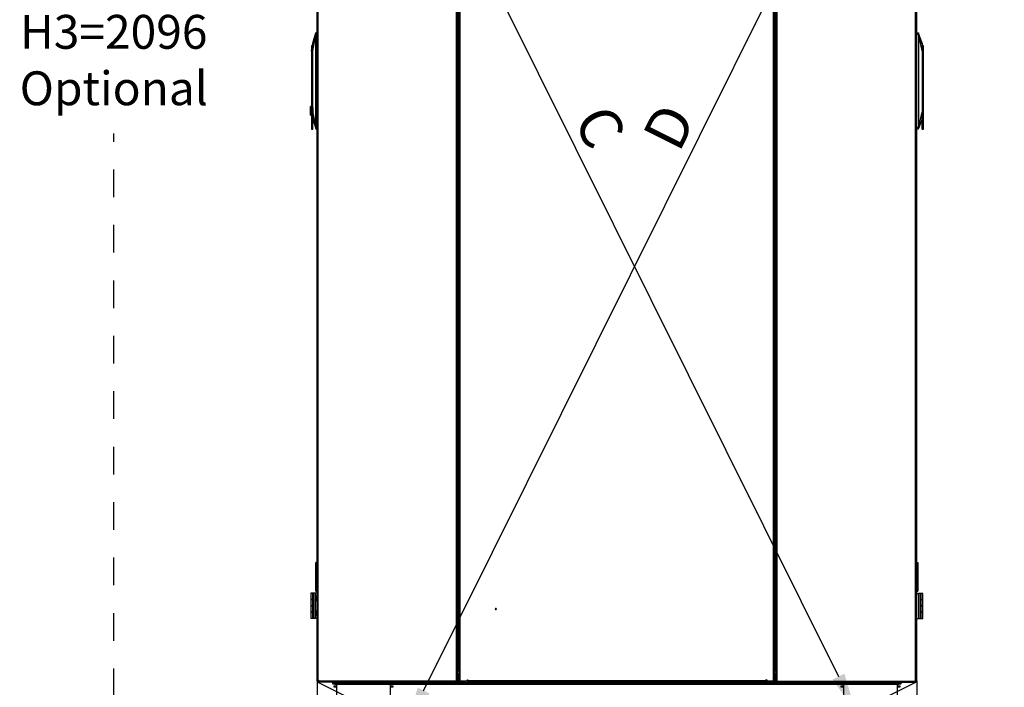
# Model space of a CAD drawing. Units: millimetres. Extents: x 0 to 3089, y -589 to 302.
# Drawn here: x 158 to 240, y 102 to 158 of the extents above; entities that cross this region are included whole.
import ezdxf

# ---------------------------------------------------------------- set-up
doc = ezdxf.new("R2010")
doc.units = ezdxf.units.MM
doc.header["$LTSCALE"] = 23.1
doc.header["$PDMODE"] = 3
doc.header["$PDSIZE"] = 1
doc.linetypes.add('DOT', pattern=[0.2, 0.1, -0.1])
doc.layers.get('0').update_dxf_attribs({"linetype": 'CONTINUOUS'})
doc.layers.get('Defpoints').update_dxf_attribs({"linetype": 'CONTINUOUS'})
doc.styles.add('SLDTEXTSTYLE1', font='TXT', dxfattribs={"width": 0.75, "bigfont": 'bigfont'})
doc.styles.add('SLDTEXTSTYLE2', font='TXT', dxfattribs={"width": 0.681818})
doc.styles.get("Standard").update_dxf_attribs({"font": 'gost.ttf'})
doc.dimstyles.new('ISO-25', dxfattribs={"dimtxt": 2.5, "dimasz": 2.5, "dimexe": 1.25, "dimexo": 0.625, "dimtad": 1, "dimtxsty": 'Standard', "dimcen": 2.5, "dimadec": 0, "dimazin": 0, "dimtfac": 1, "dimtmove": 0, "dimatfit": 3, "dimfxl": 0, "dimarcsym": 0})
doc.dimstyles.new('SLDDIMSTYLE0', dxfattribs={"dimtxt": 3.5, "dimasz": 3.302, "dimexe": 0, "dimexo": 0.0625, "dimgap": 0.875, "dimtad": 1, "dimrnd": 1e-09, "dimzin": 12, "dimdsep": 46, "dimtxsty": 'SLDTEXTSTYLE1', "dimsah": 1, "dimcen": 0.09, "dimadec": 0, "dimazin": 3, "dimtfac": 1, "dimtofl": 0, "dimtmove": 0, "dimatfit": 3, "dimfxl": 0, "dimfrac": 2, "dimtolj": 1, "dimtzin": 12, "dimarcsym": 0})
doc.dimstyles.new('SLDDIMSTYLE1', dxfattribs={"dimtxt": 2.116667, "dimasz": 3.302, "dimexe": 0, "dimexo": 0.0625, "dimgap": 0.529167, "dimtad": 1, "dimdec": 0, "dimlfac": 20, "dimrnd": 1e-09, "dimzin": 12, "dimdsep": 46, "dimtxsty": 'SLDTEXTSTYLE2', "dimsah": 1, "dimcen": 0.09, "dimadec": 0, "dimazin": 3, "dimtfac": 1, "dimtdec": 0, "dimtofl": 0, "dimtmove": 0, "dimatfit": 3, "dimfxl": 0, "dimfrac": 2, "dimtolj": 1, "dimtzin": 12, "dimarcsym": 0})

# ---------------------------------------------------------------- blocks, each defined once
blk = doc.blocks.new('*D11')
at = {"color": 0, "linetype": 'DOT', "lineweight": -2, "transparency": 16777216}
for p, q in [((181.473, 202.728), (162.486, 202.728)), ((165.661, 199.426), (165.661, 159.578)), ((165.661, 101.179), (165.661, 148.063)), ((185.422, 97.877), (162.486, 97.877))]:
    blk.add_line(p, q, dxfattribs=at)
at = {"color": 0, "linetype": 'DOT', "transparency": 16777216}
for points in [[(165.11, 199.426), (166.211, 199.426), (165.661, 202.728)], [(165.11, 101.179), (166.211, 101.179), (165.661, 97.877)]]:
    blk.add_solid(points, dxfattribs=at)
at = {"layer": 'Defpoints', "color": 0, "linetype": 'DOT', "transparency": 16777216}
for p in [(182.743, 202.728), (165.661, 97.877), (186.692, 97.877)]:
    blk.add_point(p, dxfattribs=at)
at = {"color": 0, "linetype": 'DOT', "transparency": 16777216, "insert": (165.661, 153.821), "char_height": 2.8222, "attachment_point": 5}
blk.add_mtext('H3=2096\\POptional', dxfattribs=at)
blk = doc.blocks.new('*D47')
at = {"color": 0, "linetype": 'Continuous', "lineweight": -2, "transparency": 16777216}
for p, q in [((182.613, 202.537), (177.663, 200.073)), ((179.135, 197.117), (226.089, 102.81)), ((232.51, 102.318), (227.561, 99.854))]:
    blk.add_line(p, q, dxfattribs=at)
at = {"color": 0, "linetype": 'Continuous', "transparency": 16777216}
for points in [[(179.628, 197.362), (178.642, 196.872), (177.663, 200.073)], [(226.582, 103.055), (225.596, 102.564), (227.561, 99.854)]]:
    blk.add_solid(points, dxfattribs=at)
at = {"layer": 'Defpoints', "color": 0, "linetype": 'Continuous', "transparency": 16777216}
for p in [(182.669, 202.565), (232.566, 102.346), (227.561, 99.854)]:
    blk.add_point(p, dxfattribs=at)
at = {"color": 0, "linetype": 'Continuous', "lineweight": 25, "transparency": 16777216, "insert": (207.777, 149.405), "char_height": 3.5, "attachment_point": 2, "rotation": 296.46783, "style": 'SLDTEXTSTYLE1'}
blk.add_mtext('\\A1;C', dxfattribs=at)
blk = doc.blocks.new('*D48')
at = {"color": 0, "linetype": 'Continuous', "lineweight": -2, "transparency": 16777216}
for p, q in [((232.622, 202.537), (239.925, 198.901)), ((191.5, 101.637), (238.453, 195.945)), ((182.725, 102.318), (190.028, 98.682))]:
    blk.add_line(p, q, dxfattribs=at)
at = {"color": 0, "linetype": 'Continuous', "transparency": 16777216}
for points in [[(237.961, 196.19), (238.946, 195.7), (239.925, 198.901)], [(191.007, 101.883), (191.992, 101.392), (190.028, 98.682)]]:
    blk.add_solid(points, dxfattribs=at)
at = {"layer": 'Defpoints', "color": 0, "linetype": 'Continuous', "transparency": 16777216}
for p in [(232.566, 202.565), (239.925, 198.901), (182.669, 102.346)]:
    blk.add_point(p, dxfattribs=at)
at = {"color": 0, "linetype": 'Continuous', "lineweight": 25, "transparency": 16777216, "insert": (210.395, 149.405), "char_height": 3.5, "attachment_point": 2, "rotation": 63.53217, "style": 'SLDTEXTSTYLE1'}
blk.add_mtext('\\A1;D', dxfattribs=at)
blk = doc.blocks.new('*D49')
at = {"color": 0, "linetype": 'Continuous', "lineweight": -2, "transparency": 16777216}
for p, q in [((182.613, 102.448), (182.613, 91.234)), ((232.621, 102.448), (232.621, 91.234)), ((185.915, 91.234), (229.319, 91.234))]:
    blk.add_line(p, q, dxfattribs=at)
at = {"color": 0, "linetype": 'Continuous', "transparency": 16777216}
for points in [[(185.915, 91.784), (185.915, 90.683), (182.613, 91.234)], [(229.319, 91.784), (229.319, 90.683), (232.621, 91.234)]]:
    blk.add_solid(points, dxfattribs=at)
at = {"layer": 'Defpoints', "color": 0, "linetype": 'Continuous', "transparency": 16777216}
for p in [(182.613, 102.511), (232.621, 102.511), (232.621, 91.234)]:
    blk.add_point(p, dxfattribs=at)
at = {"color": 0, "linetype": 'Continuous', "lineweight": 25, "transparency": 16777216, "insert": (205.608, 93.879), "char_height": 2.1167, "attachment_point": 2, "style": 'SLDTEXTSTYLE2'}
blk.add_mtext('\\A1;1000', dxfattribs=at)

msp = doc.modelspace()

# ---------------------------------------------------------------- linework, layer by layer
at = {"color": 7, "linetype": 'Continuous', "lineweight": 25}
for p, q in [((182.61314, 102.5106), (182.61314, 202.39977)), ((182.71314, 102.50177), (182.71314, 202.4086)), ((194.24186, 102.45183), (194.24186, 202.45855)), ((194.34186, 102.45183), (194.34186, 202.45855)), ((194.38186, 202.57519), (194.38186, 103.26844)), ((194.4776, 102.44518), (194.4776, 202.46563)), ((194.5576, 102.44518), (194.5576, 202.46563)), ((220.67674, 102.44518), (220.67674, 202.46563)), ((220.75674, 102.44518), (220.75674, 202.46563)), ((220.85248, 202.57519), (220.85248, 103.26844)), ((220.89248, 102.45183), (220.89248, 202.45855)), ((220.99248, 102.45183), (220.99248, 202.45855)), ((232.5212, 102.50177), (232.5212, 202.4086)), ((232.6212, 102.5106), (232.6212, 202.39977)), ((182.26314, 155.60064), (182.51053, 156.44996)), ((182.26314, 154.95893), (182.50355, 156.30524)), ((182.5079, 156.35893), (182.50355, 156.30524)), ((182.50355, 148.61262), (182.50355, 156.30524)), ((182.5079, 156.35893), (182.61314, 156.35893)), ((182.61314, 156.45893), (182.5106, 156.44996)), ((232.6212, 156.45526), (232.76532, 156.44265)), ((232.6212, 156.35526), (232.76995, 156.35526)), ((233.0712, 155.60526), (232.77859, 156.43431)), ((233.0712, 155.52091), (232.77859, 156.43223)), ((232.78411, 156.25628), (232.78397, 156.25778)), ((232.78411, 148.64716), (232.78411, 156.25628)), ((232.79241, 148.64716), (232.79241, 156.25629)), ((233.0712, 154.95526), (232.79241, 156.25629)), ((182.1468, 154.98077), (182.14314, 155.02374)), ((182.14314, 155.02374), (182.14314, 154.98026)), ((182.1468, 154.98077), (182.14314, 154.98026)), ((182.14314, 154.98026), (182.14314, 154.96284)), ((182.14314, 154.96284), (182.14314, 148.65409)), ((182.22013, 154.87468), (182.1625, 154.94736)), ((182.20548, 154.85603), (182.20548, 148.86982)), ((182.22814, 154.85603), (182.2166, 154.85603)), ((182.26314, 154.90262), (182.22013, 154.87468)), ((182.23248, 154.85603), (182.22814, 154.85603)), ((182.22814, 154.85603), (182.22814, 148.99643)), ((182.23248, 154.85603), (182.26314, 154.8758)), ((182.23248, 148.97577), (182.23248, 154.85603)), ((182.26314, 149.95893), (182.26314, 154.95893)), ((233.0712, 154.95526), (233.15713, 154.95526)), ((233.0712, 154.95526), (233.0712, 149.85526)), ((233.0712, 154.88677), (233.10053, 154.86611)), ((233.15713, 154.95526), (233.10053, 154.86611)), ((233.10053, 154.86611), (233.10053, 148.94534)), ((233.15982, 154.95526), (233.15713, 154.95526)), ((182.08564, 150.32207), (182.08564, 150.32768)), ((182.14314, 150.32768), (182.08564, 150.32768)), ((182.08564, 149.59018), (182.08564, 150.32207)), ((182.14314, 149.59018), (182.08564, 149.59018)), ((182.26314, 150.23961), (182.25314, 150.23845)), ((182.25314, 150.23845), (182.25314, 148.92928)), ((182.25814, 149.59018), (182.25314, 149.59018)), ((182.25814, 149.59018), (182.25814, 149.70859)), ((182.26314, 149.60393), (182.25814, 149.60393)), ((182.50355, 148.61262), (182.26314, 149.95893)), ((232.79241, 148.64716), (233.0712, 149.85526)), ((233.0712, 149.826), (233.0662, 149.826)), ((233.0662, 149.79922), (233.0712, 149.79922)), ((233.0662, 149.74494), (233.0712, 149.74494)), ((233.0712, 149.61284), (233.0662, 149.61284)), ((233.0712, 148.90321), (233.0712, 149.85526)), ((233.1687, 149.95526), (233.16721, 149.95526)), ((233.1687, 150.06814), (233.1687, 149.95526)), ((233.1687, 149.95526), (233.1837, 149.95526)), ((233.1687, 149.95526), (233.1687, 149.87312)), ((233.1812, 150.19574), (233.18271, 150.19554)), ((233.1812, 148.62027), (233.1812, 149.78688)), ((233.18271, 149.71497), (233.1812, 149.71477)), ((182.16814, 148.43393), (182.16814, 148.68435)), ((182.22814, 148.99643), (182.20548, 148.86982)), ((182.23248, 148.97577), (182.22814, 148.99643)), ((182.26314, 149.31885), (182.51053, 148.46791)), ((233.0712, 149.28527), (232.77937, 148.47787)), ((232.77937, 148.47569), (233.0712, 149.20526)), ((233.0712, 148.43026), (233.0712, 148.90321)), ((233.1562, 148.43026), (233.1562, 148.64372)), ((182.16814, 148.43393), (182.25314, 148.43393)), ((182.50355, 148.61262), (182.5079, 148.55893)), ((182.61314, 148.55893), (182.5079, 148.55893)), ((182.5106, 148.4679), (182.61314, 148.45893)), ((232.77066, 148.55526), (232.6212, 148.55526)), ((232.6212, 148.45526), (232.76616, 148.46794)), ((233.0712, 148.43026), (233.1562, 148.43026)), ((182.51314, 111.92012), (182.51314, 112.32012)), ((182.61314, 112.32012), (182.51314, 112.32012)), ((182.61314, 111.92012), (182.51314, 111.92012)), ((182.51314, 110.32012), (182.51314, 111.92012)), ((232.6212, 112.32012), (232.7212, 112.32012)), ((232.6212, 111.92012), (232.7212, 111.92012)), ((232.7212, 112.32012), (232.7212, 111.92012)), ((232.7212, 111.92012), (232.7212, 110.32012)), ((182.61314, 110.32012), (182.51314, 110.32012)), ((182.51314, 109.92012), (182.51314, 110.32012)), ((232.6212, 110.32012), (232.7212, 110.32012)), ((232.7212, 110.32012), (232.7212, 109.92012)), ((182.09236, 109.75056), (182.09236, 109.23672)), ((182.23124, 109.75056), (182.09236, 109.75056)), ((182.09236, 109.23672), (182.23124, 109.23672)), ((182.09236, 109.22631), (182.09236, 108.71247)), ((182.23124, 109.22631), (182.09236, 109.22631)), ((182.18471, 109.23672), (182.18471, 109.22631)), ((182.23124, 109.75056), (182.23124, 109.23672)), ((182.33539, 109.75056), (182.23124, 109.75056)), ((182.23124, 109.23672), (182.33539, 109.23672)), ((182.23124, 109.22631), (182.23124, 108.71247)), ((182.31803, 109.22631), (182.23124, 109.22631)), ((182.31803, 108.71247), (182.31803, 109.22631)), ((182.33539, 109.22631), (182.31803, 109.22631)), ((182.33539, 107.66743), (182.33539, 109.75056)), ((182.47427, 109.75056), (182.33539, 109.75056)), ((182.47427, 107.66743), (182.47427, 109.75056)), ((182.61314, 109.75056), (182.47427, 109.75056)), ((182.51314, 109.92012), (182.61314, 109.92012)), ((182.61314, 109.57512), (182.56314, 109.57512)), ((182.56314, 109.57512), (182.56314, 109.42396)), ((182.56314, 109.42396), (182.56314, 109.08512)), ((182.61314, 109.42396), (182.56314, 109.42396)), ((232.6212, 109.92012), (232.7212, 109.92012)), ((232.6212, 109.74688), (232.76008, 109.74688)), ((232.76008, 109.74688), (232.76008, 107.66376)), ((232.89895, 109.74688), (232.76008, 109.74688)), ((232.89895, 109.74688), (232.89895, 107.66376)), ((232.91631, 109.74688), (232.89895, 109.74688)), ((232.89895, 109.23305), (232.91631, 109.23305)), ((233.00311, 109.22263), (232.89895, 109.22263)), ((232.91631, 109.74688), (232.91631, 109.23305)), ((233.00311, 109.74688), (232.91631, 109.74688)), ((232.91631, 109.23305), (233.00311, 109.23305)), ((233.00311, 109.23305), (233.00311, 109.74688)), ((233.14198, 109.74688), (233.00311, 109.74688)), ((233.00311, 109.23305), (233.14198, 109.23305)), ((233.00311, 108.70879), (233.00311, 109.22263)), ((233.14198, 109.22263), (233.00311, 109.22263)), ((233.04882, 109.23305), (233.04882, 109.22263)), ((233.04963, 109.22263), (233.04963, 109.23305)), ((233.14198, 109.23305), (233.14198, 109.74688)), ((233.14198, 108.70879), (233.14198, 109.22263)), ((182.09236, 108.71247), (182.23124, 108.71247)), ((182.09236, 108.70552), (182.09236, 108.19169)), ((182.23124, 108.70552), (182.09236, 108.70552)), ((182.18471, 108.71247), (182.18471, 108.70552)), ((182.23124, 108.71247), (182.31803, 108.71247)), ((182.23124, 108.70552), (182.23124, 108.19169)), ((182.33539, 108.70552), (182.23124, 108.70552)), ((182.31803, 108.71247), (182.33539, 108.71247)), ((182.56314, 109.08512), (182.61314, 109.08512)), ((232.89895, 108.70879), (233.00311, 108.70879)), ((232.91631, 108.70185), (232.89895, 108.70185)), ((232.91631, 108.70185), (232.91631, 108.18801)), ((233.00311, 108.70185), (232.91631, 108.70185)), ((233.00311, 108.70879), (233.14198, 108.70879)), ((233.00311, 108.18801), (233.00311, 108.70185)), ((233.14198, 108.70185), (233.00311, 108.70185)), ((233.04882, 108.70879), (233.04882, 108.70185)), ((233.04963, 108.70185), (233.04963, 108.70879)), ((233.14198, 108.18801), (233.14198, 108.70185)), ((182.09236, 108.19169), (182.23124, 108.19169)), ((182.09236, 108.18127), (182.09236, 107.66743)), ((182.23124, 108.18127), (182.09236, 108.18127)), ((182.09236, 107.66743), (182.23124, 107.66743)), ((182.18471, 108.19169), (182.18471, 108.18127)), ((182.23124, 108.19169), (182.33539, 108.19169)), ((182.23124, 108.18127), (182.23124, 107.66743)), ((182.31803, 108.18127), (182.23124, 108.18127)), ((182.23124, 107.66743), (182.31803, 107.66743)), ((182.33539, 108.18127), (182.31803, 108.18127)), ((182.31803, 107.66743), (182.31803, 108.18127)), ((182.31803, 107.66743), (182.33539, 107.66743)), ((182.33539, 107.66743), (182.47427, 107.66743)), ((182.61314, 107.66743), (182.47427, 107.66743)), ((182.61314, 108.32512), (182.56314, 108.32512)), ((182.56314, 108.32512), (182.56314, 108.17396)), ((182.56314, 108.17396), (182.56314, 107.83512)), ((182.61314, 108.17396), (182.56314, 108.17396)), ((182.56314, 107.83512), (182.61314, 107.83512)), ((232.6212, 107.66376), (232.76008, 107.66376)), ((232.76008, 107.66376), (232.89895, 107.66376)), ((232.89895, 108.18801), (232.91631, 108.18801)), ((233.00311, 108.1776), (232.89895, 108.1776)), ((232.89895, 107.66376), (233.00311, 107.66376)), ((232.91631, 108.18801), (233.00311, 108.18801)), ((233.00311, 108.18801), (233.14198, 108.18801)), ((233.00311, 107.66376), (233.00311, 108.1776)), ((233.14198, 108.1776), (233.00311, 108.1776)), ((233.00311, 107.66376), (233.14198, 107.66376)), ((233.04882, 108.18801), (233.04882, 108.1776)), ((233.04963, 108.1776), (233.04963, 108.18801)), ((233.14198, 107.66376), (233.14198, 108.1776)), ((194.4776, 103.26844), (194.34186, 103.26844)), ((194.34186, 103.06686), (194.4776, 103.06686)), ((194.34186, 102.97694), (194.4776, 102.97694)), ((194.38186, 102.97694), (194.38186, 102.33519)), ((220.89248, 103.26844), (220.75674, 103.26844)), ((220.89248, 103.06686), (220.75674, 103.06686)), ((220.75674, 102.97694), (220.89248, 102.97694)), ((220.85248, 102.97694), (220.85248, 102.33519)), ((182.67314, 102.5106), (182.61314, 102.5106)), ((182.61314, 102.43513), (182.61314, 102.5106)), ((182.67314, 102.43513), (182.61314, 102.43513)), ((182.67314, 102.43513), (182.67314, 102.5106)), ((182.71314, 102.45183), (182.71314, 102.50177)), ((182.71314, 102.39513), (182.71314, 102.33513)), ((182.74765, 102.39513), (182.71314, 102.39513)), ((182.74765, 102.33513), (182.71314, 102.33513)), ((182.74765, 102.39513), (182.74765, 102.33513)), ((182.77344, 102.39513), (182.74765, 102.39513)), ((182.77344, 102.33513), (182.74765, 102.33513)), ((194.21172, 102.43513), (182.77344, 102.43513)), ((182.77344, 102.33513), (182.77344, 102.39513)), ((194.16221, 102.33513), (182.77344, 102.33513)), ((183.89217, 102.30269), (183.89217, 102.33513)), ((183.95217, 102.30269), (183.89217, 102.30269)), ((183.89217, 102.29519), (183.89217, 102.30269)), ((183.95217, 102.29519), (183.89217, 102.29519)), ((183.95217, 102.30269), (183.95217, 102.33513)), ((183.95217, 102.29519), (183.95217, 102.30269)), ((183.99217, 102.25519), (183.99217, 102.19519)), ((184.07235, 102.25519), (183.99217, 102.25519)), ((184.10389, 102.19519), (183.99217, 102.19519)), ((184.00467, 102.33513), (184.00467, 102.3027)), ((184.03492, 101.92454), (184.03492, 102.04519)), ((184.03492, 102.04519), (184.22967, 102.04519)), ((184.22967, 101.92454), (184.03492, 101.92454)), ((184.0427, 102.29519), (231.19165, 102.29519)), ((184.10389, 102.19519), (231.13046, 102.19519)), ((184.22967, 102.19519), (184.22967, 100.38519)), ((188.72967, 100.38519), (188.72967, 102.19519)), ((188.72967, 102.04519), (188.92442, 102.04519)), ((188.92442, 101.92454), (188.72967, 101.92454)), ((188.92442, 102.04519), (188.92442, 101.92454)), ((188.92442, 101.92454), (188.92442, 102.04519)), ((194.2718, 102.33513), (194.16221, 102.33513)), ((194.2718, 102.39513), (194.18792, 102.39513)), ((194.2718, 102.39513), (194.2718, 102.33513)), ((194.28186, 102.45183), (194.34186, 102.45183)), ((194.28186, 102.45183), (194.28186, 102.33519)), ((194.28186, 102.33519), (194.34186, 102.33519)), ((194.34186, 102.45183), (194.34186, 102.33519)), ((194.38186, 102.33519), (194.34186, 102.33519)), ((194.38186, 102.33519), (195.11832, 102.33519)), ((194.4776, 102.44518), (194.5576, 102.44518)), ((195.08717, 102.44518), (194.5576, 102.44518)), ((195.16717, 102.44661), (195.16717, 102.48661)), ((195.2356, 102.48661), (195.16717, 102.48661)), ((195.24037, 102.44661), (195.16717, 102.44661)), ((195.16717, 102.44561), (195.16717, 102.40561)), ((195.16717, 102.44561), (195.2362, 102.44561)), ((195.16717, 102.40561), (195.2362, 102.40561)), ((195.2362, 102.48561), (219.98677, 102.48561)), ((195.2362, 102.44561), (195.2362, 102.40561)), ((195.2362, 102.40561), (219.98677, 102.40561)), ((220.06717, 102.44661), (219.98341, 102.44661)), ((219.98677, 102.40561), (219.98677, 102.44561)), ((219.98677, 102.44561), (220.06717, 102.44561)), ((219.98677, 102.40561), (220.06717, 102.40561)), ((220.06717, 102.48661), (219.98728, 102.48661)), ((220.06717, 102.44661), (220.06717, 102.48661)), ((220.06717, 102.44561), (220.06717, 102.40561)), ((220.85248, 102.33519), (220.11602, 102.33519)), ((220.67674, 102.44518), (220.15717, 102.44518)), ((220.67674, 102.44518), (220.75674, 102.44518)), ((220.85248, 102.33519), (220.89248, 102.33519)), ((220.95248, 102.45183), (220.89248, 102.45183)), ((220.89248, 102.45183), (220.89248, 102.33519)), ((220.95248, 102.33519), (220.89248, 102.33519)), ((220.95248, 102.45183), (220.95248, 102.33519)), ((220.96254, 102.39513), (220.96254, 102.33513)), ((220.96254, 102.39513), (221.04643, 102.39513)), ((220.96254, 102.33513), (221.07214, 102.33513)), ((221.02262, 102.43513), (232.4609, 102.43513)), ((221.07214, 102.33513), (232.4609, 102.33513)), ((226.30992, 101.92454), (226.30992, 102.04519)), ((226.30992, 102.04519), (226.50467, 102.04519)), ((226.30992, 102.04519), (226.30992, 101.92454)), ((226.50467, 101.92454), (226.30992, 101.92454)), ((226.50467, 102.19519), (226.50467, 100.38519)), ((231.00467, 100.38519), (231.00467, 102.19519)), ((231.00467, 102.04519), (231.19942, 102.04519)), ((231.19942, 101.92454), (231.00467, 101.92454)), ((231.24217, 102.19519), (231.13046, 102.19519)), ((231.24217, 102.25519), (231.1597, 102.25519)), ((231.19942, 102.04519), (231.19942, 101.92454)), ((231.22967, 102.3027), (231.22967, 102.33513)), ((231.24217, 102.25519), (231.24217, 102.19519)), ((231.28217, 102.33513), (231.28217, 102.30269)), ((231.28217, 102.30269), (231.34217, 102.30269)), ((231.28217, 102.30269), (231.28217, 102.29519)), ((231.28217, 102.29519), (231.34217, 102.29519)), ((231.34217, 102.33513), (231.34217, 102.30269)), ((231.34217, 102.30269), (231.34217, 102.29519)), ((232.4609, 102.33513), (232.4609, 102.39513)), ((232.4609, 102.39513), (232.48669, 102.39513)), ((232.4609, 102.33513), (232.48669, 102.33513)), ((232.48669, 102.39513), (232.48669, 102.33513)), ((232.48669, 102.39513), (232.5212, 102.39513)), ((232.48669, 102.33513), (232.5212, 102.33513)), ((232.5212, 102.45183), (232.5212, 102.50177)), ((232.5212, 102.39513), (232.5212, 102.33513)), ((232.5612, 102.5106), (232.6212, 102.5106)), ((232.5612, 102.43513), (232.5612, 102.5106)), ((232.5612, 102.43513), (232.6212, 102.43513)), ((232.6212, 102.43513), (232.6212, 102.5106))]:
    msp.add_line(p, q, dxfattribs=at)
at = {"color": 7, "linetype": 'Continuous', "lineweight": 25, "flags": 128}
msp.add_lwpolyline([(233.1812, 150.12363), (233.1812, 152.91212), (233.1812, 155.10307)], dxfattribs=at)
at = {"color": 7, "linetype": 'Continuous', "lineweight": 25}
for centre, radius, start, end in [((182.52314, 154.95893), 0.5625, 117.8739771, 132.5049995), ((232.8012, 154.95526), 0.5625, 47.5166595, 60.8325512), ((182.259, 154.85702), 0.04241, 155.7393582, 181.3288748), ((182.08564, 150.31518), 0.0125, 90, 180), ((182.08555, 150.30966), 0.01241, 89.5635801, 179.557024), ((233.1687, 150.35776), 0.015, 360, 31.8789183), ((182.08564, 149.60268), 0.0125, 180, 270), ((233.1687, 149.55276), 0.015, 326.4426902, 0), ((182.16814, 148.45893), 0.025, 180, 270), ((233.1562, 148.45526), 0.025, 270, 0), ((197.51709, 108.44519), 0.05, 90, 270), ((197.51709, 108.44519), 0.05, 270, 90), ((182.6568, 102.39019), 0.125, 21.0709577, 63.2098643), ((182.6682, 102.33519), 0.125, 28.6543094, 68.9290423), ((184.00467, 102.2027), 0.1, 67.6498278, 90), ((194.2868, 102.33519), 0.125, 111.0709577, 126.9153413), ((195.16717, 102.44518), 0.08, 30.3581557, 180), ((195.11832, 102.48519), 0.15, 270, 327.9603459), ((220.06717, 102.44518), 0.09, 0, 153.3045694), ((220.11602, 102.48519), 0.15, 212.0396541, 270), ((220.94754, 102.33519), 0.125, 53.0846587, 68.9290423), ((231.22967, 102.2027), 0.1, 90, 112.3501722), ((232.56614, 102.33519), 0.125, 111.0709577, 150.4567201), ((232.57754, 102.39019), 0.125, 116.7901357, 158.9290423)]:
    msp.add_arc(centre, radius, start, end, dxfattribs=at)
for points, knots in [([(182.51202, 156.45511), (182.4705, 156.31397), (182.38735, 156.03124), (182.30459, 155.74985), (182.26314, 155.60893)], [0, 0, 0, 0, 0.49921094, 1, 1, 1, 1]), ([(182.5106, 156.44996), (182.51078, 156.44866), (182.51115, 156.44602), (182.51112, 156.42759), (182.51075, 156.40705), (182.51011, 156.38524), (182.50874, 156.36885), (182.5079, 156.35893)], [0, 0, 0, 0, 0.24503851, 0.49827724, 0.65544732, 0.79156619, 1, 1, 1, 1]), ([(232.76995, 156.35526), (232.76916, 156.36132), (232.76749, 156.37422), (232.76599, 156.39399), (232.76496, 156.41362), (232.76457, 156.42988), (232.76463, 156.4407), (232.76509, 156.44201), (232.76532, 156.44265)], [0, 0, 0, 0, 0.133357703, 0.284180229, 0.452622465, 0.638743612, 0.822372419, 1, 1, 1, 1]), ([(232.76532, 156.44265), (232.76694, 156.44235), (232.77026, 156.44174), (232.7742, 156.439), (232.77699, 156.43564), (232.77793, 156.43318), (232.77838, 156.43198)], [0, 0, 0, 0, 0.274430198, 0.56137208, 0.785575851, 1, 1, 1, 1]), ([(232.76532, 156.44265), (232.76541, 156.44264), (232.76555, 156.44263), (232.76559, 156.44263), (232.76561, 156.44262)], [0, 0, 0, 0, 0.567068302, 1, 1, 1, 1]), ([(232.77859, 156.43223), (232.77796, 156.43373), (232.77666, 156.43679), (232.7732, 156.44), (232.7694, 156.44201), (232.76685, 156.44242), (232.76561, 156.44262)], [0, 0, 0, 0, 0.275198029, 0.562055373, 0.785888781, 1, 1, 1, 1]), ([(232.77915, 156.43257), (232.77865, 156.43376), (232.77758, 156.43635), (232.77454, 156.43948), (232.77069, 156.44181), (232.76778, 156.44231), (232.76636, 156.44256)], [0, 0, 0, 0, 0.224818142, 0.48695662, 0.749095098, 1, 1, 1, 1]), ([(232.76995, 156.35526), (232.77054, 156.35536), (232.77161, 156.35556), (232.77264, 156.35574), (232.7731, 156.35583)], [0, 0, 0, 0, 0.55373446, 1, 1, 1, 1]), ([(232.78397, 156.25778), (232.78347, 156.26353), (232.78235, 156.27631), (232.77916, 156.29852), (232.77515, 156.3253), (232.77173, 156.345), (232.76995, 156.35526)], [0, 0, 0, 0, 0.17558098, 0.39085442, 0.68305385, 1, 1, 1, 1]), ([(232.7731, 156.35583), (232.77433, 156.35605), (232.7768, 156.35651), (232.78044, 156.3572), (232.78185, 156.3575), (232.7827, 156.35768)], [0, 0, 0, 0, 0.28350546, 0.56997358, 1, 1, 1, 1]), ([(232.78732, 156.2563), (232.78727, 156.25736), (232.78718, 156.25927), (232.78687, 156.26275), (232.78637, 156.26795), (232.78529, 156.27729), (232.78331, 156.2924), (232.7804, 156.31202), (232.77691, 156.33395), (232.77437, 156.34853), (232.7731, 156.35583)], [0, 0, 0, 0, 0.03167853, 0.05726048, 0.10393269, 0.18771682, 0.33768982, 0.55842565, 0.77920713, 1, 1, 1, 1]), ([(232.7827, 156.35768), (232.78198, 156.36246), (232.78053, 156.37207), (232.77885, 156.39062), (232.77787, 156.41102), (232.77761, 156.42822), (232.77812, 156.43073), (232.77838, 156.43198)], [0, 0, 0, 0, 0.123886707, 0.248549436, 0.498423214, 0.749182877, 1, 1, 1, 1]), ([(232.77838, 156.43198), (232.77845, 156.43203), (232.77858, 156.43211), (232.77859, 156.43219), (232.77859, 156.43223)], [0, 0, 0, 0, 0.55944905, 1, 1, 1, 1]), ([(232.77859, 156.43223), (232.77878, 156.43234), (232.77933, 156.43264), (232.77922, 156.43263), (232.77919, 156.4326), (232.77919, 156.4326)], [0, 0, 0, 0, 0.32146553, 0.94852386, 1, 1, 1, 1]), ([(232.79262, 156.25634), (232.7927, 156.25638), (232.79288, 156.25646), (232.79328, 156.25687), (232.79376, 156.25789), (232.79625, 156.26852), (232.79018, 156.30334), (232.78574, 156.33556), (232.7827, 156.35768)], [0, 0, 0, 0, 0.00329959, 0.00741847, 0.0198155, 0.03895058, 0.34042658, 1, 1, 1, 1]), ([(232.78403, 156.25779), (232.78414, 156.25742), (232.78429, 156.25694), (232.78451, 156.25644), (232.78462, 156.2563), (232.78468, 156.25626), (232.78471, 156.25626), (232.78472, 156.25625)], [0, 0, 0, 0, 0.66047742, 0.8785951, 0.94980253, 0.9767511, 1, 1, 1, 1]), ([(232.78411, 156.25628), (232.78471, 156.25628), (232.7858, 156.25628), (232.78685, 156.25629), (232.78732, 156.2563)], [0, 0, 0, 0, 0.55359774, 1, 1, 1, 1]), ([(232.78732, 156.2563), (232.78785, 156.25629), (232.7888, 156.25629), (232.78969, 156.2563), (232.79008, 156.2563)], [0, 0, 0, 0, 0.556692695, 1, 1, 1, 1]), ([(232.79008, 156.2563), (232.79058, 156.25631), (232.79147, 156.25633), (232.79227, 156.25634), (232.79262, 156.25634)], [0, 0, 0, 0, 0.5592045, 1, 1, 1, 1]), ([(232.79008, 156.2563), (232.79054, 156.2563), (232.79135, 156.25629), (232.79208, 156.25629), (232.79241, 156.25629)], [0, 0, 0, 0, 0.55917377, 1, 1, 1, 1]), ([(232.79241, 156.25629), (232.79245, 156.2563), (232.79252, 156.25631), (232.79259, 156.25633), (232.79262, 156.25634)], [0, 0, 0, 0, 0.5591934, 1, 1, 1, 1]), ([(182.14314, 155.37347), (182.14314, 155.37354), (182.14314, 155.38222), (182.14314, 155.35234), (182.14314, 155.28188), (182.14314, 155.16593), (182.14314, 155.07115), (182.14314, 155.02374)], [0, 0, 0, 0, 0.001904724, 0.251417543, 0.500902621, 0.750363029, 1, 1, 1, 1]), ([(182.26314, 154.95893), (182.26314, 155.00486), (182.26314, 155.10094), (182.26314, 155.2415), (182.26314, 155.37011), (182.26314, 155.47399), (182.26314, 155.54434), (182.26314, 155.58378), (182.26314, 155.59582), (182.26314, 155.60064)], [0, 0, 0, 0, 0.15027289, 0.31433758, 0.48220122, 0.64388448, 0.79572567, 0.91829439, 1, 1, 1, 1]), ([(233.0712, 155.60488), (233.0712, 155.60494), (233.0712, 155.60513), (233.0712, 155.60132), (233.0712, 155.59095), (233.0712, 155.56791), (233.0712, 155.53808), (233.0712, 155.52091)], [0, 0, 0, 0, 0.07218306, 0.21857406, 0.40523727, 0.6576394, 1, 1, 1, 1]), ([(233.0712, 155.52091), (233.0712, 155.50496), (233.0712, 155.46771), (233.0712, 155.38688), (233.0712, 155.26928), (233.0712, 155.12099), (233.0712, 155.0094), (233.0712, 154.95526)], [0, 0, 0, 0, 0.13210581, 0.30857643, 0.51222707, 0.76336599, 1, 1, 1, 1]), ([(233.1812, 155.10307), (233.1812, 155.13991), (233.1812, 155.21532), (233.1812, 155.30165), (233.1812, 155.35938), (233.1812, 155.36651), (233.1812, 155.36999)], [0, 0, 0, 0, 0.244227694, 0.5, 0.755772306, 1, 1, 1, 1]), ([(182.14314, 154.96284), (182.14435, 154.95835), (182.14719, 154.94778), (182.15128, 154.93977), (182.15363, 154.93516)], [0, 0, 0, 0, 0.42516464, 1, 1, 1, 1]), ([(182.1468, 154.98077), (182.17975, 154.98077), (182.21584, 154.98077), (182.25937, 154.98078), (182.26314, 154.98078)], [0, 0, 0, 0, 0.913285939, 1, 1, 1, 1]), ([(182.1625, 154.94736), (182.15896, 154.95172), (182.15373, 154.95816), (182.14915, 154.96876), (182.14737, 154.97543), (182.14699, 154.97901), (182.1468, 154.98077)], [0, 0, 0, 0, 0.517872197, 0.764637649, 0.883733187, 1, 1, 1, 1]), ([(182.15363, 154.93516), (182.15458, 154.93738), (182.15647, 154.94179), (182.16049, 154.9455), (182.1625, 154.94736)], [0, 0, 0, 0, 0.50004508, 1, 1, 1, 1]), ([(182.15363, 154.93516), (182.1626, 154.91948), (182.17918, 154.89049), (182.19721, 154.86687), (182.20548, 154.85603)], [0, 0, 0, 0, 0.54105909, 1, 1, 1, 1]), ([(182.26314, 154.94758), (182.24733, 154.94756), (182.2119, 154.94751), (182.18011, 154.94741), (182.1625, 154.94736)], [0, 0, 0, 0, 0.44604014, 1, 1, 1, 1]), ([(182.20548, 154.85603), (182.20611, 154.85807), (182.20739, 154.86221), (182.21208, 154.86913), (182.21709, 154.87259), (182.22013, 154.87468)], [0, 0, 0, 0, 0.27681821, 0.56244832, 1, 1, 1, 1]), ([(182.22013, 154.87468), (182.22017, 154.87464), (182.22023, 154.87456), (182.2203, 154.87448), (182.22033, 154.87445)], [0, 0, 0, 0, 0.55935925, 1, 1, 1, 1]), ([(182.22033, 154.87445), (182.22133, 154.87322), (182.22334, 154.87074), (182.2276, 154.86451), (182.23064, 154.85923), (182.23248, 154.85603)], [0, 0, 0, 0, 0.27734031, 0.56310072, 1, 1, 1, 1]), ([(233.15982, 154.95526), (233.16078, 154.982), (233.16271, 155.03548), (233.17504, 155.08054), (233.1812, 155.10307)], [0, 0, 0, 0, 0.49999976, 1, 1, 1, 1]), ([(182.07314, 149.60268), (182.07314, 149.60704), (182.07314, 149.61609), (182.07314, 149.68918), (182.07314, 149.79793), (182.07314, 149.92561), (182.07314, 150.05621), (182.07314, 150.17664), (182.07314, 150.27211), (182.07314, 150.29739), (182.07314, 150.30976)], [0, 0, 0, 0, 0.11929388, 0.2481038, 0.37793692, 0.49998398, 0.61755977, 0.74442443, 0.87493835, 1, 1, 1, 1]), ([(233.1837, 149.95526), (233.1837, 149.97958), (233.1837, 150.03253), (233.1837, 150.11576), (233.1837, 150.20345), (233.1837, 150.28396), (233.1837, 150.34523), (233.1837, 150.35351), (233.1837, 150.35776)], [0, 0, 0, 0, 0.115643511, 0.251720862, 0.410153446, 0.590794385, 0.790009174, 1, 1, 1, 1]), ([(182.26314, 149.31885), (182.26314, 149.32363), (182.26314, 149.33554), (182.26314, 149.37218), (182.26314, 149.43729), (182.26314, 149.53682), (182.26314, 149.66602), (182.26314, 149.81133), (182.26314, 149.9112), (182.26314, 149.95893)], [0, 0, 0, 0, 0.07712975, 0.19191992, 0.33430843, 0.49427174, 0.66978812, 0.84218479, 1, 1, 1, 1]), ([(233.0712, 149.85526), (233.0712, 149.80923), (233.0712, 149.71402), (233.0712, 149.59921), (233.0712, 149.53924), (233.0712, 149.52049)], [0, 0, 0, 0, 0.3914159, 0.80974486, 1, 1, 1, 1]), ([(233.16488, 149.95526), (233.16557, 149.98429), (233.16697, 150.04261), (233.17644, 150.09654), (233.1812, 150.12363)], [0, 0, 0, 0, 0.497799565, 1, 1, 1, 1]), ([(233.1812, 149.78688), (233.17644, 149.81397), (233.16697, 149.86791), (233.16557, 149.92623), (233.16488, 149.95526)], [0, 0, 0, 0, 0.50220044, 1, 1, 1, 1]), ([(233.1837, 149.55276), (233.1837, 149.55701), (233.1837, 149.56528), (233.1837, 149.62655), (233.1837, 149.70707), (233.1837, 149.79476), (233.1837, 149.87798), (233.1837, 149.93093), (233.1837, 149.95526)], [0, 0, 0, 0, 0.20999083, 0.40920562, 0.58984655, 0.74827914, 0.88435649, 1, 1, 1, 1]), ([(182.16814, 148.68435), (182.16452, 148.67379), (182.15907, 148.65788), (182.15105, 148.64484), (182.14698, 148.64288), (182.1455, 148.64346), (182.14463, 148.6445), (182.14394, 148.64614), (182.14325, 148.6493), (182.14319, 148.65209), (182.14314, 148.65409)], [0, 0, 0, 0, 0.49496265, 0.74504996, 0.81669466, 0.84568602, 0.87249737, 0.89950394, 0.92849894, 1, 1, 1, 1]), ([(182.14314, 148.65409), (182.14314, 148.61531), (182.14314, 148.53398), (182.14314, 148.46662), (182.14314, 148.46626), (182.14314, 148.46611)], [0, 0, 0, 0, 0.34808428, 0.73013021, 1, 1, 1, 1]), ([(182.20548, 148.86982), (182.20057, 148.83308), (182.19174, 148.76706), (182.17539, 148.70976), (182.16814, 148.68435)], [0, 0, 0, 0, 0.55655245, 1, 1, 1, 1]), ([(182.25314, 148.92928), (182.24786, 148.93772), (182.23877, 148.95225), (182.23434, 148.96882), (182.23248, 148.97577)], [0, 0, 0, 0, 0.5808605, 1, 1, 1, 1]), ([(182.26314, 149.30894), (182.30459, 149.16802), (182.38735, 148.88663), (182.4705, 148.6039), (182.51202, 148.46276)], [0, 0, 0, 0, 0.50078906, 1, 1, 1, 1]), ([(232.77066, 148.55526), (232.7727, 148.56667), (232.7765, 148.588), (232.7814, 148.6186), (232.78323, 148.63789), (232.78411, 148.64716)], [0, 0, 0, 0, 0.374386905, 0.699718489, 1, 1, 1, 1]), ([(232.78328, 148.55276), (232.78661, 148.5725), (232.79098, 148.59833), (232.79392, 148.62706), (232.79437, 148.63776), (232.79405, 148.64301), (232.79342, 148.64572), (232.79288, 148.64674), (232.79256, 148.64702), (232.79241, 148.64716)], [0, 0, 0, 0, 0.62550179, 0.81809145, 0.90281685, 0.96106084, 0.98394847, 0.99260471, 1, 1, 1, 1]), ([(233.10053, 148.94534), (233.09609, 148.93725), (233.08778, 148.92214), (233.07646, 148.90922), (233.0712, 148.90321)], [0, 0, 0, 0, 0.53497354, 1, 1, 1, 1]), ([(233.10053, 148.94534), (233.10477, 148.88992), (233.11326, 148.77899), (233.14188, 148.68884), (233.1562, 148.64372)], [0, 0, 0, 0, 0.49950984, 1, 1, 1, 1]), ([(233.1812, 148.62027), (233.18115, 148.61846), (233.18108, 148.61588), (233.1804, 148.61295), (233.17978, 148.61141), (233.17906, 148.61036), (233.17795, 148.60953), (233.17596, 148.60957), (233.17308, 148.61154), (233.16556, 148.62054), (233.16042, 148.63326), (233.1562, 148.64372)], [0, 0, 0, 0, 0.06875197, 0.0983889, 0.12713633, 0.15048697, 0.1751639, 0.23271308, 0.32872576, 0.44785851, 1, 1, 1, 1]), ([(182.5079, 148.55893), (182.50873, 148.54903), (182.51011, 148.53265), (182.51075, 148.51084), (182.51111, 148.4903), (182.51115, 148.47185), (182.51078, 148.46921), (182.5106, 148.4679)], [0, 0, 0, 0, 0.20819642, 0.34434003, 0.50163085, 0.75459391, 1, 1, 1, 1]), ([(232.76616, 148.46794), (232.76577, 148.46919), (232.76519, 148.47107), (232.7652, 148.48246), (232.76545, 148.49403), (232.76608, 148.50846), (232.76735, 148.52887), (232.76937, 148.54501), (232.77066, 148.55526)], [0, 0, 0, 0, 0.25075932, 0.37792863, 0.50587041, 0.64614136, 0.77535532, 1, 1, 1, 1]), ([(232.76616, 148.46794), (232.76774, 148.46823), (232.77098, 148.46882), (232.77485, 148.47145), (232.77764, 148.47468), (232.77861, 148.47705), (232.77908, 148.47821)], [0, 0, 0, 0, 0.275318125, 0.562083097, 0.785840367, 1, 1, 1, 1]), ([(232.76656, 148.46798), (232.76652, 148.46797), (232.76646, 148.46797), (232.76625, 148.46795), (232.76616, 148.46794)], [0, 0, 0, 0, 0.5506841, 1, 1, 1, 1]), ([(232.76656, 148.46798), (232.7681, 148.46825), (232.77126, 148.46882), (232.77507, 148.47133), (232.77786, 148.47444), (232.77888, 148.47674), (232.77937, 148.47787)], [0, 0, 0, 0, 0.27414489, 0.56026356, 0.78440337, 1, 1, 1, 1]), ([(232.76745, 148.46805), (232.76883, 148.46829), (232.77165, 148.46877), (232.77542, 148.47098), (232.7784, 148.47392), (232.77951, 148.47636), (232.78002, 148.47747)], [0, 0, 0, 0, 0.25272942, 0.51608121, 0.77943299, 1, 1, 1, 1]), ([(232.78328, 148.55276), (232.78263, 148.5529), (232.78132, 148.55319), (232.77798, 148.55386), (232.77432, 148.55457), (232.77186, 148.55503), (232.77066, 148.55526)], [0, 0, 0, 0, 0.27363562, 0.55970165, 0.7840613, 1, 1, 1, 1]), ([(232.77908, 148.47821), (232.77874, 148.47979), (232.77804, 148.48297), (232.77847, 148.5029), (232.77967, 148.52727), (232.78208, 148.54429), (232.78328, 148.55276)], [0, 0, 0, 0, 0.28105399, 0.56198555, 0.7821581, 1, 1, 1, 1]), ([(232.77937, 148.47787), (232.77936, 148.47793), (232.77934, 148.47805), (232.77916, 148.47816), (232.77908, 148.47821)], [0, 0, 0, 0, 0.56075867, 1, 1, 1, 1]), ([(232.78006, 148.47743), (232.78006, 148.47745), (232.78005, 148.47747), (232.77985, 148.4776), (232.7795, 148.47779), (232.77937, 148.47787)], [0, 0, 0, 0, 0.65064648, 0.86945543, 1, 1, 1, 1]), ([(233.1812, 148.46113), (233.1812, 148.45943), (233.1812, 148.45359), (233.1812, 148.48392), (233.1812, 148.53783), (233.1812, 148.59342), (233.1812, 148.62027)], [0, 0, 0, 0, 0.12638895, 0.43242794, 0.72586831, 1, 1, 1, 1]), ([(182.71314, 102.50177), (182.70519, 102.50349), (182.6905, 102.50668), (182.66713, 102.51129), (182.64362, 102.51543), (182.62573, 102.51446), (182.6151, 102.51282), (182.61383, 102.51138), (182.61314, 102.5106)], [0, 0, 0, 0, 0.15417287, 0.2850229, 0.47654162, 0.68689009, 0.83066515, 1, 1, 1, 1]), ([(182.61314, 102.43513), (182.61373, 102.42688), (182.61482, 102.41162), (182.62401, 102.38746), (182.6405, 102.36384), (182.66398, 102.3467), (182.68898, 102.33689), (182.70468, 102.33575), (182.71314, 102.33513)], [0, 0, 0, 0, 0.1585073, 0.29319008, 0.49083616, 0.69880728, 0.83780977, 1, 1, 1, 1]), ([(182.67314, 102.43513), (182.67337, 102.43184), (182.67379, 102.4258), (182.67682, 102.41783), (182.68042, 102.41182), (182.68443, 102.40708), (182.68913, 102.4029), (182.69533, 102.39903), (182.70354, 102.39582), (182.70977, 102.39537), (182.71314, 102.39513)], [0, 0, 0, 0, 0.16195663, 0.29735556, 0.40682186, 0.49159823, 0.58177549, 0.69603901, 0.83529024, 1, 1, 1, 1]), ([(182.67589, 102.45692), (182.6799, 102.45643), (182.69174, 102.45496), (182.70462, 102.45308), (182.71314, 102.45183)], [0, 0, 0, 0, 0.33857268, 1, 1, 1, 1]), ([(182.6843, 102.46013), (182.68435, 102.46014), (182.68565, 102.46031), (182.68919, 102.45946), (182.69531, 102.45795), (182.70355, 102.45529), (182.70977, 102.45305), (182.71314, 102.45183)], [0, 0, 0, 0, 0.00676411, 0.18293836, 0.40616857, 0.67821585, 1, 1, 1, 1]), ([(182.77344, 102.33513), (182.77473, 102.33572), (182.7771, 102.3368), (182.78031, 102.346), (182.7827, 102.36248), (182.78007, 102.38597), (182.77695, 102.41097), (182.77467, 102.42667), (182.77344, 102.43513)], [0, 0, 0, 0, 0.1585073, 0.29319008, 0.490836157, 0.69880728, 0.837809763, 1, 1, 1, 1]), ([(182.77344, 102.39513), (182.77475, 102.39527), (182.77663, 102.39548), (182.77809, 102.39732), (182.77854, 102.39788)], [0, 0, 0, 0, 0.69475819, 1, 1, 1, 1]), ([(183.89217, 102.29519), (183.89266, 102.28718), (183.89365, 102.27081), (183.90368, 102.24631), (183.9185, 102.22648), (183.93605, 102.21119), (183.96115, 102.1981), (183.98133, 102.19621), (183.99217, 102.19519)], [0, 0, 0, 0, 0.19240504, 0.3931933, 0.50629758, 0.64485423, 0.8093424, 1, 1, 1, 1]), ([(183.95217, 102.29519), (183.95232, 102.29215), (183.9526, 102.28651), (183.95622, 102.27651), (183.96248, 102.26793), (183.96952, 102.26173), (183.97958, 102.2564), (183.98781, 102.25561), (183.99217, 102.25519)], [0, 0, 0, 0, 0.26201878, 0.48612779, 0.59166193, 0.71149592, 0.84724828, 1, 1, 1, 1]), ([(184.10389, 102.19519), (184.10304, 102.19575), (184.10137, 102.19685), (184.09707, 102.20517), (184.0915, 102.21698), (184.08234, 102.23593), (184.06772, 102.26392), (184.05094, 102.28489), (184.0427, 102.29519)], [0, 0, 0, 0, 0.14134137, 0.27664096, 0.40651584, 0.53166457, 0.76995235, 1, 1, 1, 1]), ([(194.21172, 102.43513), (194.20494, 102.425), (194.19124, 102.40455), (194.17771, 102.37365), (194.17036, 102.35217), (194.16618, 102.33808), (194.16368, 102.33623), (194.16221, 102.33513)], [0, 0, 0, 0, 0.21884934, 0.44163318, 0.65363183, 0.79488602, 1, 1, 1, 1]), ([(194.34186, 102.45183), (194.34127, 102.45311), (194.34019, 102.45548), (194.33099, 102.4587), (194.31451, 102.46109), (194.29102, 102.45845), (194.26602, 102.45534), (194.25032, 102.45306), (194.24186, 102.45183)], [0, 0, 0, 0, 0.1585073, 0.29319008, 0.49083616, 0.69880728, 0.83780976, 1, 1, 1, 1]), ([(194.28186, 102.45183), (194.28172, 102.45313), (194.28151, 102.45501), (194.27967, 102.45648), (194.27911, 102.45692)], [0, 0, 0, 0, 0.69475828, 1, 1, 1, 1]), ([(195.2362, 102.48561), (195.23896, 102.47648), (195.24316, 102.46257), (195.24535, 102.44484), (195.24595, 102.43227), (195.24532, 102.42126), (195.24349, 102.41262), (195.24053, 102.40674), (195.23767, 102.40599), (195.2362, 102.40561)], [0, 0, 0, 0, 0.22293072, 0.33954223, 0.46039181, 0.58623442, 0.71773873, 0.85549069, 1, 1, 1, 1]), ([(195.24575, 102.45919), (195.24562, 102.45728), (195.24538, 102.45335), (195.24345, 102.44908), (195.24047, 102.44615), (195.23766, 102.44579), (195.2362, 102.44561)], [0, 0, 0, 0, 0.22569125, 0.46505191, 0.7220769, 1, 1, 1, 1]), ([(219.98677, 102.40561), (219.98531, 102.40609), (219.98263, 102.40699), (219.97898, 102.41454), (219.97609, 102.42795), (219.97903, 102.44678), (219.98266, 102.46646), (219.98532, 102.47889), (219.98677, 102.48561)], [0, 0, 0, 0, 0.1614242, 0.29828385, 0.49843382, 0.70043895, 0.83801668, 1, 1, 1, 1]), ([(219.98677, 102.44561), (219.98531, 102.44581), (219.98266, 102.44618), (219.98057, 102.44867), (219.97964, 102.44978)], [0, 0, 0, 0, 0.552468238, 1, 1, 1, 1]), ([(220.89248, 102.45183), (220.89307, 102.45311), (220.89416, 102.45548), (220.90335, 102.4587), (220.91984, 102.46109), (220.94332, 102.45845), (220.96832, 102.45534), (220.98402, 102.45306), (220.99248, 102.45183)], [0, 0, 0, 0, 0.158494243, 0.293172661, 0.490835973, 0.698784888, 0.837792973, 1, 1, 1, 1]), ([(220.95248, 102.45183), (220.95263, 102.45313), (220.95283, 102.45501), (220.95467, 102.45648), (220.95523, 102.45692)], [0, 0, 0, 0, 0.69490621, 1, 1, 1, 1]), ([(221.02262, 102.43513), (221.02941, 102.425), (221.0431, 102.40455), (221.05663, 102.37365), (221.06398, 102.35217), (221.06816, 102.33809), (221.07066, 102.33623), (221.07214, 102.33513)], [0, 0, 0, 0, 0.2188408, 0.44163309, 0.65363183, 0.79486692, 1, 1, 1, 1]), ([(231.19165, 102.29519), (231.184, 102.28718), (231.16838, 102.27081), (231.15456, 102.2463), (231.1465, 102.22647), (231.14073, 102.21119), (231.13521, 102.1981), (231.13212, 102.19621), (231.13046, 102.19519)], [0, 0, 0, 0, 0.19241432, 0.39322153, 0.50631723, 0.64486659, 0.8093483, 1, 1, 1, 1]), ([(231.24217, 102.19519), (231.25021, 102.19575), (231.26593, 102.19685), (231.28748, 102.20518), (231.30569, 102.21699), (231.32453, 102.23595), (231.33963, 102.26393), (231.34133, 102.28489), (231.34217, 102.29519)], [0, 0, 0, 0, 0.14136876, 0.27668697, 0.40657192, 0.53172257, 0.76999252, 1, 1, 1, 1]), ([(231.24217, 102.25519), (231.24541, 102.25542), (231.2519, 102.25589), (231.26055, 102.25932), (231.26783, 102.26411), (231.27567, 102.27214), (231.28143, 102.2839), (231.28192, 102.29125), (231.28217, 102.29519)], [0, 0, 0, 0, 0.11031698, 0.22081456, 0.33376955, 0.45131675, 0.70670455, 1, 1, 1, 1]), ([(232.4609, 102.33513), (232.45962, 102.33572), (232.45724, 102.3368), (232.45403, 102.346), (232.45164, 102.36248), (232.45428, 102.38597), (232.45739, 102.41096), (232.45967, 102.42667), (232.4609, 102.43513)], [0, 0, 0, 0, 0.15849423, 0.29317264, 0.49083597, 0.69878486, 0.83779295, 1, 1, 1, 1]), ([(232.4609, 102.39513), (232.45959, 102.39527), (232.45772, 102.39548), (232.45625, 102.39732), (232.45581, 102.39788)], [0, 0, 0, 0, 0.69490621, 1, 1, 1, 1]), ([(232.5212, 102.50177), (232.52915, 102.50349), (232.54385, 102.50668), (232.56721, 102.51129), (232.59072, 102.51543), (232.60861, 102.51446), (232.61925, 102.51282), (232.62052, 102.51138), (232.6212, 102.5106)], [0, 0, 0, 0, 0.15416069, 0.28500666, 0.47654146, 0.68687055, 0.8306505, 1, 1, 1, 1]), ([(232.55004, 102.46013), (232.55, 102.46014), (232.54869, 102.46031), (232.54515, 102.45946), (232.53903, 102.45795), (232.53079, 102.45529), (232.52457, 102.45305), (232.5212, 102.45183)], [0, 0, 0, 0, 0.0067642, 0.18301601, 0.40627299, 0.67829446, 1, 1, 1, 1]), ([(232.55648, 102.45667), (232.55312, 102.45626), (232.54192, 102.45487), (232.52973, 102.45308), (232.5212, 102.45183)], [0, 0, 0, 0, 0.29995995, 1, 1, 1, 1]), ([(232.6212, 102.43513), (232.62061, 102.42688), (232.61953, 102.41162), (232.61033, 102.38746), (232.59385, 102.36384), (232.57036, 102.3467), (232.54536, 102.33689), (232.52966, 102.33575), (232.5212, 102.33513)], [0, 0, 0, 0, 0.15849425, 0.29317267, 0.49083597, 0.6987849, 0.83779298, 1, 1, 1, 1]), ([(232.5612, 102.43513), (232.56097, 102.43184), (232.56055, 102.4258), (232.55752, 102.41782), (232.55392, 102.41182), (232.54991, 102.40708), (232.54521, 102.4029), (232.53901, 102.39903), (232.5308, 102.39582), (232.52457, 102.39537), (232.5212, 102.39513)], [0, 0, 0, 0, 0.16198842, 0.29739792, 0.40685371, 0.49159952, 0.58181627, 0.69609322, 0.8353309, 1, 1, 1, 1])]:
    msp.add_open_spline(points, degree=3, knots=knots, dxfattribs=at)
for points in [[(182.2166, 154.85603), (182.21427, 154.85603), (182.2096, 154.85603), (182.20686, 154.85603), (182.20548, 154.85603)], [(182.25314, 148.43393), (182.25314, 148.43572), (182.25314, 148.43929), (182.25314, 148.46788), (182.25314, 148.51248), (182.25314, 148.57332), (182.25314, 148.64794), (182.25314, 148.73406), (182.25314, 148.82862), (182.25314, 148.89573), (182.25314, 148.92928)], [(232.79241, 148.64716), (232.79116, 148.64716), (232.78865, 148.64716), (232.78563, 148.64716), (232.78411, 148.64716)]]:
    msp.add_open_spline(points, degree=3, dxfattribs=at)

# ---------------------------------------------------------------- dimensions: what is measured, and where the dimension line sits
at = {"linetype": 'DOT'}
dim = msp.add_linear_dim(base=(165.66065, 97.87708), p1=(182.74294, 202.72779), p2=(186.69157, 97.87708), angle=90, text='H3=2096\\POptional', dimstyle='ISO-25', override={"dimtxt": 2.822222, "dimasz": 3.302, "dimexe": 3.175, "dimexo": 1.27, "dimgap": 1.524, "dimtih": 1, "dimtoh": 1, "dimdec": 1, "dimlfac": 25, "dimzin": 1, "dimadec": 1, "dimtdec": 1, "dimtzin": 1}, dxfattribs=at)
dim.commit()
dim.dimension.update_dxf_attribs({"geometry": '*D11', "text_midpoint": (165.66065, 153.82067), "dimtype": 160})
at = {"color": 7, "linetype": 'Continuous', "lineweight": 25}
for base, p1, p2, angle, text, picture, middle in [((227.56062, 99.85364), (182.66857, 202.56477), (232.56577, 102.34561), 296.4678345, 'C', '*D47', (203.86102, 147.4546)), ((239.92511, 198.90069), (182.66857, 102.34561), (232.56577, 202.56477), 63.5321655, 'D', '*D48', (214.31108, 147.4546))]:
    dim = msp.add_linear_dim(base=base, p1=p1, p2=p2, angle=angle, text=text, dimstyle='SLDDIMSTYLE0', dxfattribs=at)
    dim.commit()
    dim.dimension.update_dxf_attribs({"geometry": picture, "text_midpoint": middle, "dimtype": 160})
dim = msp.add_linear_dim(base=(232.6212, 91.23352), p1=(182.61314, 102.5106), p2=(232.6212, 102.5106), dimstyle='SLDDIMSTYLE1', dxfattribs=at)
dim.commit()
dim.dimension.update_dxf_attribs({"geometry": '*D49', "text_midpoint": (205.60839, 91.23352), "dimtype": 160})

doc.saveas('drawing.dxf')
